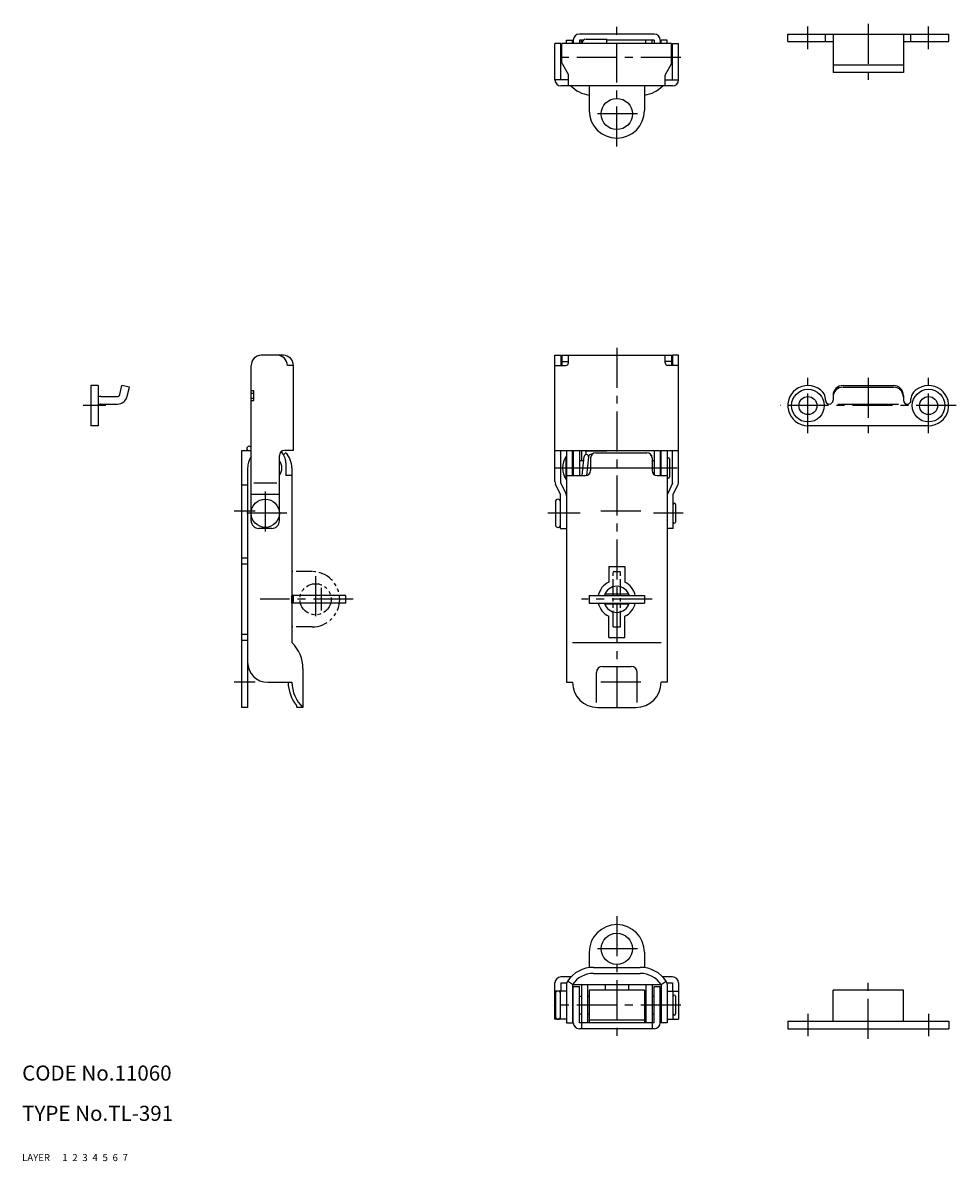
# Model space of a CAD drawing. Extents: x 10 to 391, y 10 to 236.
# Drawn here: x 10 to 196, y 10 to 236 of the extents above; entities that cross this region are included whole.
import ezdxf

# ---------------------------------------------------------------- set-up
doc = ezdxf.new("R2010")
doc.units = 0
doc.header["$MEASUREMENT"] = 0
for name, pattern in [('CENTER', [50.8, 31.75, -6.35, 6.35, -6.35]), ('DASHED', [19.05, 12.7, -6.35]), ('PHANTOM', [63.5, 31.75, -6.35, 6.35, -6.35, 6.35, -6.35])]:
    doc.linetypes.add(name, pattern=pattern)
for name, color, linetype in [('1', 7, 'CONTINUOUS'), ('2', 4, 'CONTINUOUS'), ('3', 2, 'DASHED'), ('4', 1, 'CENTER'), ('5', 6, 'PHANTOM'), ('6', 5, 'CONTINUOUS'), ('7', 3, 'CONTINUOUS')]:
    doc.layers.add(name, color=color, linetype=linetype)
doc.styles.get("Standard").update_dxf_attribs({"font": 'simplex.shx'})

msp = doc.modelspace()

# ---------------------------------------------------------------- linework, layer by layer
at = {"layer": '1', "linetype": 'Continuous'}
for p, q in [((135.71, 234.06), (120.81, 234.06)), ((162.26, 234.06), (194.26, 234.06)), ((162.26, 232.56), (162.26, 234.06)), ((169.76, 232.56), (169.76, 234.06)), ((171.26, 234.06), (171.26, 226.4)), ((185.26, 234.06), (185.26, 226.4)), ((186.76, 232.56), (186.76, 234.06)), ((194.26, 232.56), (194.26, 234.06)), ((117.16, 232.16), (115.96, 232.16)), ((115.96, 224.96), (115.96, 232.16)), ((117.16, 224.96), (117.16, 232.16)), ((139.16, 232.16), (117.36, 232.16)), ((117.36, 228.3), (117.36, 232.16)), ((118.26, 232.86), (119.46, 232.86)), ((118.26, 232.16), (118.26, 232.86)), ((119.46, 232.16), (119.46, 232.86)), ((119.61, 232.86), (119.61, 232.16)), ((120.81, 232.86), (120.81, 232.16)), ((121.67, 232.86), (120.81, 232.86)), ((121.26, 232.16), (121.26, 232.86)), ((122.19, 233.03), (126.29, 233.03)), ((126.29, 232.16), (126.29, 233.03)), ((135.71, 232.86), (126.29, 232.86)), ((134.06, 232.16), (134.06, 232.86)), ((135.26, 232.16), (135.26, 232.86)), ((135.71, 232.86), (135.71, 232.16)), ((136.91, 232.86), (136.91, 232.16)), ((138.26, 232.86), (137.06, 232.86)), ((137.06, 232.16), (137.06, 232.86)), ((138.26, 232.16), (138.26, 232.86)), ((139.16, 228.3), (139.16, 232.16)), ((139.36, 232.16), (140.56, 232.16)), ((139.36, 224.96), (139.36, 232.16)), ((140.56, 224.96), (140.56, 232.16)), ((162.26, 232.56), (171.26, 232.56)), ((185.26, 232.56), (194.26, 232.56)), ((117.43, 228.05), (118.57, 226.06)), ((139.09, 228.05), (137.95, 226.06)), ((185.26, 227.86), (171.26, 227.86)), ((185.26, 226.4), (171.26, 226.4)), ((118.64, 224.96), (115.96, 224.96)), ((118.64, 223.76), (118.64, 225.81)), ((137.88, 223.76), (137.88, 225.81)), ((137.88, 224.96), (140.56, 224.96)), ((139.36, 223.76), (117.16, 223.76)), ((122.76, 223.76), (122.76, 218.86)), ((133.76, 223.76), (133.76, 218.86)), ((61.95, 170.19), (57.55, 170.19)), ((115.96, 170.19), (117.16, 170.19)), ((115.96, 145.07), (115.96, 170.19)), ((117.16, 170.19), (117.16, 168.19)), ((117.36, 170.19), (117.36, 168.19)), ((117.36, 170.19), (139.16, 170.19)), ((118.64, 168.69), (118.64, 170.19)), ((137.88, 168.69), (137.88, 170.19)), ((139.16, 170.19), (139.16, 168.19)), ((139.36, 170.19), (139.36, 168.19)), ((140.56, 170.19), (139.36, 170.19)), ((140.56, 145.07), (140.56, 170.19)), ((55.55, 137.29), (55.55, 168.19)), ((63.95, 168.19), (62.75, 168.19)), ((63.95, 151.29), (63.95, 168.19)), ((115.96, 168.19), (118.14, 168.19)), ((117.36, 168.99), (118.64, 168.99)), ((139.16, 168.99), (137.88, 168.99)), ((140.56, 168.19), (138.38, 168.19)), ((25.15, 164.19), (23.65, 164.19)), ((23.65, 164.19), (23.65, 156.19)), ((25.15, 164.19), (25.15, 156.19)), ((29.44, 162.38), (29.86, 164.19)), ((31.32, 163.85), (29.86, 164.19)), ((30.9, 162.04), (31.32, 163.85)), ((55.55, 163.19), (56.05, 163.19)), ((56.05, 161.19), (56.05, 163.19)), ((173.26, 164.19), (183.26, 164.19)), ((173.26, 163.85), (183.26, 163.85)), ((25.65, 161.99), (28.95, 161.99)), ((55.55, 162.69), (56.05, 162.69)), ((55.55, 161.69), (56.05, 161.69)), ((55.55, 161.19), (56.05, 161.19)), ((169.76, 161.24), (169.76, 161.51)), ((171.26, 162.19), (171.26, 161.24)), ((185.26, 162.19), (185.26, 161.24)), ((186.76, 161.24), (186.76, 161.51)), ((25.65, 160.49), (28.95, 160.49)), ((172.22, 160.49), (184.3, 160.49)), ((25.15, 156.19), (23.65, 156.19)), ((190.26, 156.19), (166.26, 156.19)), ((55.55, 151.83), (55.55, 151.83)), ((53.65, 151.19), (53.65, 100.19)), ((55.55, 151.19), (53.65, 151.19)), ((54.85, 151.19), (54.73, 151.46)), ((61.15, 137.29), (61.15, 150.29)), ((61.98, 150.41), (62.39, 150.83)), ((63.95, 151.29), (62.15, 151.29)), ((115.96, 151.29), (140.56, 151.29)), ((117.16, 144.8), (117.16, 151.29)), ((118.21, 145.49), (118.21, 150.09)), ((118.21, 150.09), (118.26, 150.09)), ((118.26, 151.29), (118.26, 105.19)), ((118.26, 150.09), (118.26, 145.49)), ((119.46, 146.29), (119.46, 151.29)), ((121.29, 151.19), (119.61, 151.19)), ((119.61, 151.19), (119.61, 146.29)), ((120.81, 151.19), (120.81, 146.29)), ((121.29, 149.29), (121.29, 151.2)), ((121.36, 146.29), (121.74, 150.08)), ((121.94, 151.2), (126.29, 151.2)), ((122.19, 150.49), (122.19, 151.2)), ((136.91, 151.19), (122.19, 151.19)), ((122.63, 149.99), (122.26, 146.31)), ((123.06, 149.83), (123.06, 147.29)), ((124.06, 150.83), (134.26, 150.83)), ((126.29, 151.2), (126.29, 151.29)), ((135.26, 149.83), (135.26, 147.29)), ((135.71, 151.19), (135.71, 146.45)), ((136.91, 151.19), (136.91, 146.29)), ((137.06, 146.29), (137.06, 151.29)), ((138.26, 151.29), (138.26, 105.19)), ((138.26, 149.54), (138.26, 146.04)), ((138.76, 149.54), (138.76, 146.04)), ((139.36, 144.8), (139.36, 151.29)), ((54.85, 147.79), (54.85, 100.19)), ((62.45, 148.79), (62.45, 146.29)), ((63.65, 147.79), (63.65, 113.09)), ((119.46, 149.29), (119.61, 149.29)), ((120.81, 149.29), (121.66, 149.29)), ((135.26, 149.29), (135.71, 149.29)), ((136.91, 149.29), (137.06, 149.29)), ((63.65, 146.29), (62.45, 146.29)), ((118.21, 145.49), (118.26, 145.49)), ((118.26, 146.29), (122.06, 146.29)), ((136.26, 146.29), (138.26, 146.29)), ((54.85, 144.39), (53.65, 144.39)), ((54.85, 144.39), (54.85, 128.69)), ((60.65, 144.8), (56.05, 144.8)), ((117.06, 142.49), (116.08, 144.55)), ((117.16, 144.8), (118.14, 142.73)), ((139.36, 144.8), (138.38, 142.73)), ((139.46, 142.49), (140.44, 144.55)), ((61.15, 142.49), (55.55, 142.49)), ((116.06, 141.09), (116.06, 136.49)), ((117.06, 135.79), (117.06, 142.49)), ((139.46, 135.79), (139.46, 142.49)), ((139.96, 140.54), (139.96, 137.04)), ((59.65, 135.79), (57.05, 135.79)), ((117.06, 135.79), (118.26, 135.79)), ((139.46, 135.79), (138.26, 135.79)), ((54.85, 129.89), (53.65, 129.89)), ((54.85, 128.69), (53.65, 128.69)), ((126.66, 128.19), (129.86, 128.19)), ((126.66, 128.19), (126.66, 125.08)), ((129.86, 128.19), (129.86, 125.08)), ((74.35, 122.44), (63.65, 122.44)), ((63.65, 120.94), (63.65, 122.44)), ((63.95, 120.94), (63.95, 122.44)), ((74.35, 120.94), (74.35, 122.44)), ((122.76, 122.44), (122.76, 120.94)), ((122.76, 122.44), (133.76, 122.44)), ((125.86, 122.69), (125.86, 122.44)), ((130.66, 122.69), (125.86, 122.69)), ((130.66, 122.69), (130.66, 122.44)), ((133.76, 122.44), (133.76, 120.94)), ((74.35, 120.94), (63.65, 120.94)), ((122.76, 120.94), (133.76, 120.94)), ((125.86, 120.94), (125.86, 120.69)), ((130.66, 120.69), (125.86, 120.69)), ((130.66, 120.94), (130.66, 120.69)), ((126.66, 114.09), (126.66, 118.3)), ((129.86, 114.09), (129.86, 118.3)), ((54.85, 114.69), (53.65, 114.69)), ((54.85, 113.49), (53.65, 113.49)), ((126.66, 114.09), (129.86, 114.09)), ((119.46, 113.09), (137.06, 113.09)), ((65.85, 107.91), (65.85, 100.19)), ((124.2, 101.19), (124.2, 107.15)), ((125.4, 108.35), (131.12, 108.35)), ((132.32, 101.19), (132.32, 107.15)), ((58.85, 105.19), (63.65, 105.19)), ((118.26, 105.19), (119.46, 105.19)), ((138.26, 105.19), (137.06, 105.19)), ((54.85, 100.19), (53.65, 100.19)), ((64.65, 100.27), (64.65, 100.19)), ((65.85, 100.19), (64.65, 100.19)), ((124.46, 100.19), (132.06, 100.19)), ((122.76, 51.51), (122.76, 48.46)), ((133.76, 51.51), (133.76, 48.46)), ((123.6, 48.51), (132.92, 48.51)), ((115.96, 38.21), (115.96, 45.41)), ((119.14, 46.61), (117.16, 46.61)), ((117.16, 45.41), (118.3, 45.41)), ((117.16, 45.41), (117.16, 43.81)), ((119.46, 45.11), (118.47, 45.79)), ((123.6, 47.31), (132.92, 47.31)), ((137.06, 45.11), (138.05, 45.79)), ((139.36, 46.61), (137.38, 46.61)), ((138.22, 45.41), (139.36, 45.41)), ((139.36, 45.41), (139.36, 43.81)), ((140.56, 45.41), (140.56, 38.21)), ((118.26, 43.81), (115.96, 43.81)), ((116.06, 43.31), (116.06, 38.71)), ((117.06, 38.21), (117.06, 43.81)), ((118.26, 45.11), (118.26, 37.51)), ((119.46, 45.11), (137.06, 45.11)), ((119.46, 45.11), (119.46, 37.51)), ((119.61, 44.71), (120.81, 44.71)), ((119.61, 37.51), (119.61, 44.71)), ((120.81, 37.51), (120.81, 44.71)), ((121.26, 45.11), (121.26, 36.31)), ((122.46, 45.11), (122.46, 37.51)), ((133.76, 44.01), (122.76, 44.01)), ((122.76, 44.01), (122.76, 37.51)), ((125.96, 45.11), (125.96, 44.01)), ((130.56, 45.11), (130.56, 44.01)), ((133.76, 44.01), (133.76, 37.51)), ((134.06, 45.11), (134.06, 37.51)), ((135.26, 45.11), (135.26, 36.31)), ((135.71, 44.71), (136.91, 44.71)), ((135.71, 37.51), (135.71, 44.71)), ((136.91, 37.51), (136.91, 44.71)), ((137.06, 45.11), (137.06, 37.51)), ((138.26, 45.11), (138.26, 37.51)), ((138.26, 43.81), (140.56, 43.81)), ((139.46, 38.21), (139.46, 43.81)), ((171.26, 37.81), (171.26, 43.98)), ((185.26, 43.98), (171.26, 43.98)), ((185.26, 37.81), (185.26, 43.98)), ((119.46, 42.76), (119.61, 42.76)), ((120.81, 42.76), (121.26, 42.76)), ((122.46, 42.76), (122.76, 42.76)), ((133.76, 42.76), (134.06, 42.76)), ((135.26, 42.76), (135.71, 42.76)), ((136.91, 42.76), (137.06, 42.76)), ((139.96, 42.76), (139.96, 39.26)), ((119.46, 39.26), (119.61, 39.26)), ((120.81, 39.26), (121.26, 39.26)), ((122.46, 39.26), (122.76, 39.26)), ((133.76, 39.26), (134.06, 39.26)), ((135.26, 39.26), (135.71, 39.26)), ((136.91, 39.26), (137.06, 39.26)), ((118.26, 38.21), (115.96, 38.21)), ((118.26, 37.51), (119.46, 37.51)), ((135.71, 37.51), (120.81, 37.51)), ((135.71, 36.31), (120.81, 36.31)), ((133.76, 38.01), (122.76, 38.01)), ((138.26, 37.51), (137.06, 37.51)), ((138.26, 38.21), (140.56, 38.21)), ((162.26, 37.81), (162.26, 36.31)), ((162.26, 37.81), (194.26, 37.81)), ((162.26, 36.31), (194.26, 36.31)), ((194.26, 37.81), (194.26, 36.31))]:
    msp.add_line(p, q, dxfattribs=at)
for centre, radius in [((128.26, 218.16), 3.1), ((166.26, 160.19), 3.25), ((190.26, 160.19), 3.25), ((166.26, 160.19), 1.8), ((190.26, 160.19), 1.8), ((58.35, 138.79), 2.8), ((128.26, 52.21), 3.1)]:
    msp.add_circle(centre, radius, dxfattribs=at)
for centre, radius, start, end in [((120.81, 232.86), 1.2, 90, 180), ((135.71, 232.86), 1.2, 0, 90), ((122.19, 232.13), 0.9, 90, 177.6305), ((117.86, 228.3), 0.5, 180, 210), ((138.66, 228.3), 0.5, 330, 360), ((117.16, 224.96), 1.2, 180, 270), ((118.14, 225.81), 0.5, 360, 30), ((138.38, 225.81), 0.5, 150, 180), ((139.36, 224.96), 1.2, 270, 360), ((123.6, 228.06), 6.2, 223.9117, 262.1904), ((132.92, 228.06), 6.2, 277.8096, 316.0883), ((128.26, 218.86), 5.5, 180, 0), ((57.55, 168.19), 2, 90, 180), ((60.75, 168.19), 2, 0, 90), ((61.95, 168.19), 2, 360, 90), ((118.14, 168.69), 0.5, 270, 360), ((138.38, 168.69), 0.5, 180, 270), ((166.26, 160.19), 4, 41.4096, 270), ((173.26, 162.19), 2, 90, 180), ((173.26, 161.85), 2, 90, 180), ((183.26, 162.19), 2, 0, 90), ((183.26, 161.85), 2, 0, 90), ((190.26, 160.19), 4, 270, 138.5904), ((25.65, 159.99), 2, 90, 104.4775), ((28.95, 162.49), 0.5, 270, 347), ((28.95, 162.49), 2, 270, 347), ((167.76, 161.51), 2, 0, 41.4096), ((170.51, 161.24), 0.75, 180, 0), ((186.01, 161.24), 0.75, 180, 0), ((188.76, 161.51), 2, 138.5904, 180), ((25.65, 159.99), 0.5, 90, 180), ((55.14, 151.65), 0.45, 24.325, 204.325), ((58.85, 147.79), 4, 145.5885, 180), ((62.15, 150.29), 1, 90, 180), ((59.45, 148.79), 3, 0, 47.8875), ((59.35, 147.79), 4.3, 0, 45), ((121.36, 147.79), 3.9, 143.8612, 216.1388), ((122.19, 151.2), 0.9, 174.0767, 180), ((122.19, 150.04), 0.45, 354.2317, 174.2894), ((123.09, 150.04), 0.45, 65.1978, 180), ((124.06, 149.83), 1, 90, 180), ((134.26, 149.83), 1, 0, 90), ((134.79, 150.04), 0.45, 1.7413, 41.7563), ((138.51, 149.54), 0.25, 0, 180), ((59.35, 147.79), 2.3, 321.5, 38.5), ((122.06, 147.29), 1, 270, 0), ((136.26, 147.29), 1, 180, 270), ((117.16, 145.07), 1.2, 180, 205.4804), ((138.51, 146.04), 0.25, 180, 0), ((139.36, 145.07), 1.2, 334.5196, 0), ((117.06, 142.22), 1.2, 360, 25.4804), ((139.46, 142.22), 1.2, 154.5196, 180), ((116.56, 141.09), 0.5, 0, 180), ((139.71, 140.54), 0.25, 0, 180), ((57.05, 137.29), 1.5, 180, 270), ((59.65, 137.29), 1.5, 270, 360), ((116.56, 136.49), 0.5, 180, 0), ((139.71, 137.04), 0.25, 180, 0), ((128.26, 121.69), 3.75, 115.2562, 168.463), ((128.26, 121.69), 3.75, 11.537, 64.7438), ((128.26, 121.69), 2.6, 16.7659, 163.2341), ((128.26, 121.69), 3.75, 191.537, 244.7438), ((128.26, 121.69), 2.6, 196.7659, 343.2341), ((128.26, 121.69), 3.75, 295.2562, 348.463), ((58.65, 107.91), 7.2, 0, 46.017), ((58.85, 109.19), 4, 180, 270), ((125.4, 107.15), 1.2, 90, 180), ((131.12, 107.15), 1.2, 0, 90), ((70.95, 105.5), 8.08, 182.1984, 217.5734), ((70.55, 105.24), 6.9, 180.4394, 227.0596), ((124.46, 105.19), 5, 180, 270), ((132.06, 105.19), 5, 270, 0), ((64.15, 100.27), 0.5, 0, 37.5734), ((128.26, 51.51), 5.5, 360, 180), ((123.6, 42.31), 6.2, 90, 145.9442), ((132.92, 42.31), 6.2, 34.0558, 90), ((117.16, 45.41), 1.2, 90, 180), ((119.46, 45.11), 1.2, 145.9442, 180), ((123.6, 42.31), 5, 90, 145.9442), ((132.92, 42.31), 5, 34.0558, 90), ((137.06, 45.11), 1.2, 0, 34.0558), ((139.36, 45.41), 1.2, 0, 90), ((116.56, 43.31), 0.5, 0, 180), ((139.71, 42.76), 0.25, 0, 180), ((116.56, 38.71), 0.5, 180, 0), ((139.71, 39.26), 0.25, 180, 0), ((120.81, 37.51), 1.2, 180, 270), ((135.71, 37.51), 1.2, 270, 0)]:
    msp.add_arc(centre, radius, start, end, dxfattribs=at)
at = {"layer": '4', "linetype": 'CENTER', "ltscale": 0.25}
for p, q in [((128.26, 211.69), (128.26, 236.3)), ((166.26, 231.06), (166.26, 235.56)), ((178.26, 236.06), (178.26, 224.4)), ((190.26, 231.06), (190.26, 235.56)), ((140.96, 229.36), (115.56, 229.36)), ((132.36, 218.16), (124.16, 218.16)), ((128.26, 171.69), (128.26, 98.69)), ((166.26, 154.69), (166.26, 165.69)), ((178.26, 165.69), (178.26, 154.69)), ((190.26, 154.69), (190.26, 165.69)), ((26.65, 160.19), (22.15, 160.19)), ((195.76, 160.19), (160.76, 160.19)), ((58.35, 143.09), (58.35, 134.49)), ((56.35, 139.19), (52.15, 139.19)), ((62.65, 138.79), (54.05, 138.79)), ((120.96, 138.79), (114.56, 138.79)), ((133.01, 139.19), (123.51, 139.19)), ((141.46, 138.79), (135.56, 138.79)), ((68.35, 126.29), (68.35, 117.09)), ((69.55, 119.44), (69.55, 123.94)), ((75.85, 121.69), (57.35, 121.69)), ((135.26, 121.69), (121.26, 121.69)), ((56.35, 105.19), (52.15, 105.19)), ((133.01, 105.19), (123.51, 105.19)), ((128.26, 58.69), (128.26, 34.08)), ((132.36, 52.21), (124.16, 52.21)), ((178.26, 34.31), (178.26, 45.98)), ((140.96, 41.01), (115.56, 41.01)), ((166.26, 39.31), (166.26, 34.81)), ((190.26, 39.31), (190.26, 34.81))]:
    msp.add_line(p, q, dxfattribs=at)
at = {"layer": '4', "linetype": 'CENTER'}
msp.add_line((115.96, 147.79), (140.26, 147.79), dxfattribs=at)
at = {"layer": '5', "linetype": 'PHANTOM', "ltscale": 0.1}
for p, q in [((67.65, 127.19), (63.65, 127.19)), ((127.51, 127.19), (129.01, 127.19)), ((127.51, 116.19), (127.51, 127.19)), ((129.01, 116.19), (129.01, 127.19)), ((67.65, 116.19), (63.65, 116.19)), ((127.51, 116.19), (129.01, 116.19))]:
    msp.add_line(p, q, dxfattribs=at)
msp.add_circle((68.35, 121.69), 3.1, dxfattribs=at)
msp.add_arc((67.65, 121.69), 5.5, 270, 90, dxfattribs=at)

# ---------------------------------------------------------------- texts
at = {"layer": '1', "linetype": 'Continuous', "ltscale": 0.25}
for s, p in [('LAYER', (10, 10)), ('1', (17.98, 10))]:
    msp.add_text(s, height=1.4, dxfattribs=at).set_placement(p)
at = {"layer": '2', "linetype": 'Continuous', "ltscale": 0.25}
msp.add_text('2', height=1.4, dxfattribs=at).set_placement((19.98, 10))
at = {"layer": '3', "linetype": 'DASHED', "ltscale": 0.25}
msp.add_text('3', height=1.4, dxfattribs=at).set_placement((21.98, 10))
at = {"layer": '4', "linetype": 'CENTER', "ltscale": 0.25}
msp.add_text('4', height=1.4, dxfattribs=at).set_placement((23.98, 10))
at = {"layer": '5', "linetype": 'PHANTOM', "ltscale": 0.25}
msp.add_text('5', height=1.4, dxfattribs=at).set_placement((25.98, 10))
at = {"layer": '6', "linetype": 'Continuous', "ltscale": 0.25}
msp.add_text('6', height=1.4, dxfattribs=at).set_placement((27.98, 10))
at = {"layer": '7', "linetype": 'Continuous', "ltscale": 0.25}
for s, height, p in [('CODE No.11060', 3, (10, 26)), ('TYPE No.TL-391', 3, (10, 18)), ('7', 1.4, (29.98, 10))]:
    msp.add_text(s, height=height, dxfattribs=at).set_placement(p)

doc.saveas('drawing.dxf')
